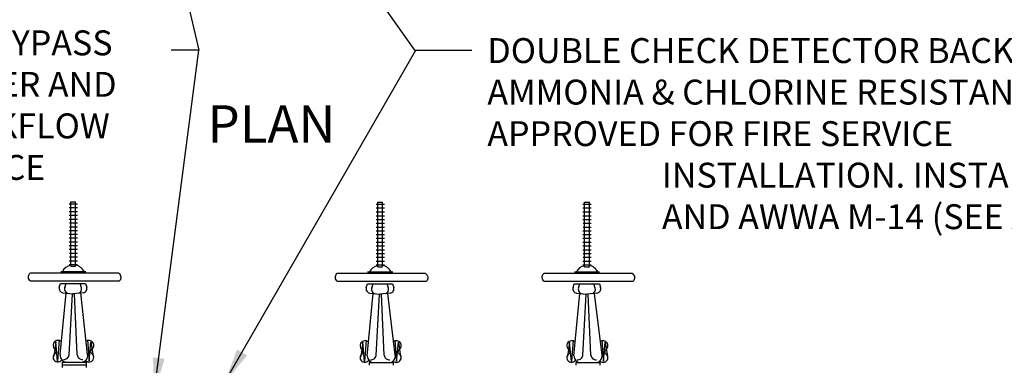
# Model space of a CAD drawing. Units: feet. Extents: x 0 to 11, y 0 to 8.5.
# Drawn here: x 5.5 to 8.3, y 4.9 to 5.9 of the extents above; entities that cross this region are included whole.
import ezdxf

# ---------------------------------------------------------------- set-up
doc = ezdxf.new("R2010")
doc.units = ezdxf.units.FT
doc.header["$MEASUREMENT"] = 0
for name, color, linetype in [('C-DETL-01', 1, 'CONTINUOUS'), ('C-DETL-TXT', 7, 'CONTINUOUS'), ('DIMENSIONS', 1, 'CONTINUOUS')]:
    doc.layers.add(name, color=color, linetype=linetype)
doc.styles.add('ROMANS', font='romans.shx', dxfattribs={"height": 0.1})
doc.styles.get("Standard").update_dxf_attribs({"font": 'ROMANS.shx', "height": 0.06})
doc.dimstyles.get("Standard").update_dxf_attribs({"dimtxt": 0.08, "dimasz": 0.08, "dimexe": 0.08, "dimexo": 0.06, "dimgap": 0, "dimtad": 1, "dimtoh": 1, "dimzin": 0, "dimdsep": 46, "dimtxsty": 'Standard', "dimcen": 0.09, "dimadec": 0, "dimazin": 0, "dimtfac": 1, "dimtix": 1, "dimtofl": 0, "dimtmove": 2, "dimatfit": 3, "dimfxl": 1, "dimtolj": 1, "dimtzin": 0, "dimarcsym": 0})

msp = doc.modelspace()

# ---------------------------------------------------------------- linework, layer by layer
at = {"layer": 'C-DETL-01', "extrusion": (0, 0, -1)}
for p, q in [((5.6304, 5.3652), (5.6533, 5.3652)), ((5.6346, 5.1897), (5.6346, 5.3713)), ((5.6346, 5.3713), (5.6485, 5.3713)), ((5.6485, 5.1897), (5.6485, 5.3713)), ((6.4921, 5.3642), (6.515, 5.3642)), ((6.4963, 5.1887), (6.4963, 5.3702)), ((6.4963, 5.3702), (6.5102, 5.3702)), ((6.5102, 5.1887), (6.5102, 5.3702)), ((7.0723, 5.3642), (7.0953, 5.3642)), ((7.0766, 5.3702), (7.0905, 5.3702)), ((7.0766, 5.1887), (7.0766, 5.3702)), ((7.0905, 5.1887), (7.0905, 5.3702)), ((5.6306, 5.3547), (5.6535, 5.3547)), ((5.6306, 5.3438), (5.6535, 5.3438)), ((6.4923, 5.3536), (6.5152, 5.3536)), ((6.4923, 5.3427), (6.5152, 5.3427)), ((7.0725, 5.3536), (7.0955, 5.3536)), ((7.0725, 5.3427), (7.0955, 5.3427)), ((5.6305, 5.333), (5.6534, 5.333)), ((5.6306, 5.3224), (5.6535, 5.3224)), ((5.6308, 5.3118), (5.6538, 5.3118)), ((6.4922, 5.3319), (6.5151, 5.3319)), ((6.4923, 5.3213), (6.5152, 5.3213)), ((6.4925, 5.3107), (6.5155, 5.3107)), ((7.0724, 5.3319), (7.0954, 5.3319)), ((7.0725, 5.3213), (7.0955, 5.3213)), ((7.0728, 5.3107), (7.0957, 5.3107)), ((5.6304, 5.2804), (5.6533, 5.2804)), ((5.6307, 5.2901), (5.6536, 5.2901)), ((5.6308, 5.3009), (5.6538, 5.3009)), ((6.4921, 5.2793), (6.515, 5.2793)), ((6.4924, 5.289), (6.5153, 5.289)), ((6.4925, 5.2999), (6.5155, 5.2999)), ((7.0723, 5.2793), (7.0953, 5.2793)), ((7.0726, 5.289), (7.0956, 5.289)), ((7.0728, 5.2999), (7.0957, 5.2999)), ((5.6306, 5.2698), (5.6535, 5.2698)), ((5.6306, 5.2589), (5.6535, 5.2589)), ((6.4923, 5.2687), (6.5152, 5.2687)), ((6.4923, 5.2579), (6.5152, 5.2579)), ((7.0725, 5.2687), (7.0955, 5.2687)), ((7.0725, 5.2579), (7.0955, 5.2579)), ((5.6305, 5.2481), (5.6534, 5.2481)), ((5.6306, 5.2375), (5.6535, 5.2375)), ((5.6308, 5.227), (5.6538, 5.227)), ((6.4922, 5.247), (6.5151, 5.247)), ((6.4923, 5.2364), (6.5152, 5.2364)), ((6.4925, 5.2259), (6.5155, 5.2259)), ((7.0724, 5.247), (7.0954, 5.247)), ((7.0725, 5.2364), (7.0955, 5.2364)), ((7.0728, 5.2259), (7.0957, 5.2259)), ((5.6307, 5.2053), (5.6536, 5.2053)), ((5.6308, 5.2161), (5.6538, 5.2161)), ((6.4924, 5.2042), (6.5153, 5.2042)), ((6.4925, 5.215), (6.5155, 5.215)), ((7.0726, 5.2042), (7.0956, 5.2042)), ((7.0728, 5.215), (7.0957, 5.215)), ((5.7693, 5.1703), (5.5204, 5.1703)), ((5.6306, 5.1944), (5.6535, 5.1944)), ((6.631, 5.1692), (6.3821, 5.1692)), ((6.4923, 5.1934), (6.5152, 5.1934)), ((6.4924, 5.194), (6.5153, 5.194)), ((7.2112, 5.1692), (6.9624, 5.1692)), ((7.0725, 5.1934), (7.0955, 5.1934)), ((7.0726, 5.194), (7.0956, 5.194)), ((5.771, 5.1482), (5.5221, 5.1482)), ((6.6327, 5.1471), (6.3838, 5.1471)), ((7.2129, 5.1471), (6.9641, 5.1471)), ((5.6105, 4.9204), (5.6781, 4.9204)), ((5.6105, 4.9204), (5.6105, 4.905)), ((5.6781, 4.9204), (5.6781, 4.905)), ((5.6105, 4.9125), (5.6781, 4.9125)), ((6.4722, 4.9193), (6.5398, 4.9193)), ((6.4722, 4.9193), (6.4722, 4.9115)), ((6.5398, 4.9193), (6.5398, 4.9115)), ((7.0525, 4.9193), (7.0525, 4.9115)), ((7.0525, 4.9193), (7.1201, 4.9193)), ((7.1201, 4.9193), (7.1201, 4.9115))]:
    msp.add_line(p, q, dxfattribs=at)
at = {"layer": 'C-DETL-01'}
for p, q in [((5.6065, 5.1749), (5.6771, 5.1749)), ((5.6346, 5.1897), (5.6485, 5.1897)), ((6.4682, 5.1739), (6.5388, 5.1739)), ((6.4963, 5.1887), (6.5102, 5.1887)), ((7.0484, 5.1739), (7.1191, 5.1739)), ((7.0766, 5.1887), (7.0905, 5.1887)), ((5.6026, 5.1315), (5.6058, 5.1411)), ((5.6058, 5.1411), (5.6766, 5.1411)), ((5.618, 5.1302), (5.6217, 5.1411)), ((5.6647, 5.1294), (5.6608, 5.1411)), ((5.6766, 5.1411), (5.6798, 5.1315)), ((5.6054, 4.9421), (5.6216, 5.1145)), ((5.6128, 5.1155), (5.6414, 5.1122)), ((5.6696, 5.1155), (5.641, 5.1122)), ((5.6822, 4.9415), (5.6633, 5.1148)), ((6.4643, 5.1304), (6.4675, 5.1401)), ((6.4668, 4.9379), (6.4833, 5.1134)), ((6.4675, 5.1401), (6.5383, 5.1401)), ((6.4745, 5.1144), (6.5031, 5.1112)), ((6.4797, 5.1291), (6.4834, 5.1401)), ((6.5313, 5.1144), (6.5027, 5.1112)), ((6.5264, 5.1283), (6.5225, 5.1401)), ((6.5458, 4.9404), (6.525, 5.1137)), ((6.5383, 5.1401), (6.5415, 5.1304)), ((7.0446, 5.1304), (7.0478, 5.1401)), ((7.0471, 4.9379), (7.0635, 5.1134)), ((7.0478, 5.1401), (7.1186, 5.1401)), ((7.0548, 5.1144), (7.0833, 5.1112)), ((7.06, 5.1291), (7.0636, 5.1401)), ((7.1116, 5.1144), (7.083, 5.1112)), ((7.1067, 5.1283), (7.1028, 5.1401)), ((7.1261, 4.9404), (7.1053, 5.1137)), ((7.1186, 5.1401), (7.1218, 5.1304)), ((5.63, 4.9406), (5.6394, 5.1125)), ((5.6528, 4.9407), (5.6453, 5.1127)), ((6.4917, 4.9395), (6.5011, 5.1114)), ((6.5145, 4.9396), (6.507, 5.1116)), ((7.0719, 4.9395), (7.0814, 5.1114)), ((7.0948, 4.9396), (7.0872, 5.1116)), ((5.5931, 4.9773), (5.5869, 4.9372)), ((5.5979, 4.9229), (5.5931, 4.9773)), ((5.6027, 4.9835), (5.5979, 4.9229)), ((5.6819, 4.9834), (5.6867, 4.9228)), ((5.6867, 4.9228), (5.6915, 4.9772)), ((5.6915, 4.9772), (5.6978, 4.9371)), ((6.4548, 4.9762), (6.4486, 4.9362)), ((6.4596, 4.9218), (6.4548, 4.9762)), ((6.4644, 4.9824), (6.4596, 4.9218)), ((6.5448, 4.9825), (6.5496, 4.9219)), ((6.5496, 4.9219), (6.5544, 4.9763)), ((6.5544, 4.9763), (6.5607, 4.9362)), ((7.0351, 4.9762), (7.0288, 4.9362)), ((7.0399, 4.9218), (7.0351, 4.9762)), ((7.0447, 4.9824), (7.0399, 4.9218)), ((7.1251, 4.9825), (7.1299, 4.9219)), ((7.1299, 4.9219), (7.1347, 4.9763)), ((7.1347, 4.9763), (7.141, 4.9362))]:
    msp.add_line(p, q, dxfattribs=at)
at = {"layer": 'C-DETL-01', "extrusion": (0, 0, -1)}
for centre, start, end in [((-5.5301, 5.1599), 304.3464, 46.9116), ((-5.7613, 5.1586), 124.3349, 226.9116), ((-6.3918, 5.1588), 304.3464, 46.9116), ((-6.623, 5.1575), 124.3349, 226.9116), ((-6.9721, 5.1588), 304.3464, 46.9116), ((-7.2032, 5.1575), 124.3349, 226.9116)]:
    msp.add_arc(centre, 0.0142, start, end, dxfattribs=at)
at = {"layer": 'C-DETL-01'}
for centre, radius, start, end in [((5.6419, 5.1602), 0.0336, 102.3524, 153.9783), ((5.6419, 5.1602), 0.0336, 26.0217, 78.6726), ((6.5036, 5.1591), 0.0336, 102.3524, 153.9783), ((6.5036, 5.1591), 0.0336, 26.0217, 78.6726), ((7.0838, 5.1591), 0.0336, 102.3524, 153.9783), ((7.0838, 5.1591), 0.0336, 26.0217, 78.6726), ((5.6142, 5.1276), 0.0122, 161.6902, 263.4797), ((5.6303, 5.1264), 0.0128, 163.0009, 260.5145), ((5.6531, 5.1255), 0.0122, 290.6691, 18.3098), ((5.6682, 5.1276), 0.0122, 276.5203, 18.3098), ((6.4759, 5.1266), 0.0122, 161.6902, 263.4797), ((6.492, 5.1253), 0.0128, 163.0009, 260.5145), ((6.5148, 5.1245), 0.0122, 290.6691, 18.3098), ((6.5299, 5.1266), 0.0122, 276.5203, 18.3098), ((7.0562, 5.1266), 0.0122, 161.6902, 263.4797), ((7.0723, 5.1253), 0.0128, 163.0009, 260.5145), ((7.0951, 5.1245), 0.0122, 290.6691, 18.3098), ((7.1102, 5.1266), 0.0122, 276.5203, 18.3098), ((5.5989, 4.9677), 0.0138, 44.4791, 231.6295), ((5.6857, 4.9676), 0.0138, 308.3705, 122.4019), ((6.4606, 4.9666), 0.0138, 44.4791, 231.6295), ((6.5487, 4.9666), 0.0138, 308.3705, 122.4019), ((7.0408, 4.9666), 0.0138, 44.4791, 231.6295), ((7.1289, 4.9666), 0.0138, 308.3705, 122.4019), ((5.5874, 4.9505), 0.00693, 284.957, 65.1925), ((5.6972, 4.9504), 0.00693, 114.8075, 255.043), ((6.4491, 4.9495), 0.00693, 284.957, 65.1925), ((6.5602, 4.9495), 0.00693, 114.8075, 255.043), ((7.0293, 4.9495), 0.00693, 284.957, 65.1925), ((7.1404, 4.9495), 0.00693, 114.8075, 255.043), ((5.5984, 4.9342), 0.0133, 133.9126, 325.7371), ((5.6235, 4.9389), 0.0184, 170.9511, 270), ((5.616, 4.9421), 0.014, 262.6621, 353.7496), ((5.6667, 4.9422), 0.014, 186.2504, 277.3379), ((5.664, 4.9387), 0.0184, 276.7341, 8.8119), ((5.6862, 4.9341), 0.0133, 222.7404, 46.0874), ((6.4601, 4.9331), 0.0133, 133.9126, 325.7371), ((6.4854, 4.9379), 0.0186, 179.9935, 269.4806), ((6.4777, 4.941), 0.014, 262.6621, 353.7496), ((6.5284, 4.9412), 0.014, 186.2504, 277.3379), ((6.5276, 4.9376), 0.0184, 276.7341, 8.8119), ((6.5491, 4.9332), 0.0133, 225.252, 46.0874), ((7.0404, 4.9331), 0.0133, 133.9126, 325.7371), ((7.0657, 4.9379), 0.0186, 179.9935, 269.4806), ((7.058, 4.941), 0.014, 262.6621, 353.7496), ((7.1087, 4.9412), 0.014, 186.2504, 277.3379), ((7.1079, 4.9376), 0.0184, 276.7341, 8.8119), ((7.1294, 4.9332), 0.0133, 225.252, 46.0874)]:
    msp.add_arc(centre, radius, start, end, dxfattribs=at)

# ---------------------------------------------------------------- texts
at = {"layer": 'C-DETL-TXT', "insert": (5.2415, 5.8526), "char_height": 0.07, "width": 1.572723, "attachment_point": 1, "style": 'ROMANS'}
msp.add_mtext('3/4 BYPASS \\PMETER AND\\PBACKFLOW \\PDEVICE', dxfattribs=at)
at = {"layer": 'C-DETL-TXT'}
for s, insert, char_height, width, attachment_point in [('DOUBLE CHECK DETECTOR BACKFLOW PREVENTER ASSEMBLY SUPPLIED WITH AMMONIA & CHLORINE RESISTANT SEATS AND  SILICONE RUBBER SEALS. UL/FM APPROVED FOR FIRE SERVICE   \\P\\pxl7;INSTALLATION. INSTALLATION AS REQUIRED BY COUNTY ORDINANCE AND AWWA M-14 (SEE APPROVED BACKFLOW DEVICES, APPENDIX G)', (6.8042, 5.8309), 0.07, 3.752485, 1), ('{\\Fromand|c0;PLAN}', (6.198, 5.6423), 0.105, 0.343205, 2)]:
    msp.add_mtext(s, dxfattribs=dict(at, insert=insert, char_height=char_height, width=width, attachment_point=attachment_point))

# ---------------------------------------------------------------- leaders
at = {"layer": 'DIMENSIONS'}
for points in [[(6.0898, 6.5218), (6.5993, 5.7973), (6.6922, 5.7973)], [(5.8887, 6.2501), (5.9939, 5.7973), (5.9163, 5.7973)], [(5.869, 4.8326), (5.9939, 5.7973), (5.9163, 5.7973)], [(6.0658, 4.861), (6.603, 5.7973), (6.761, 5.7973)]]:
    msp.add_leader(points, dimstyle='Standard', override={"dimtxt": 0.07, "dimasz": 0.1, "dimgap": 0.05, "dimtoh": 0, "dimtofl": 1}, dxfattribs=at)

doc.saveas('drawing.dxf')
